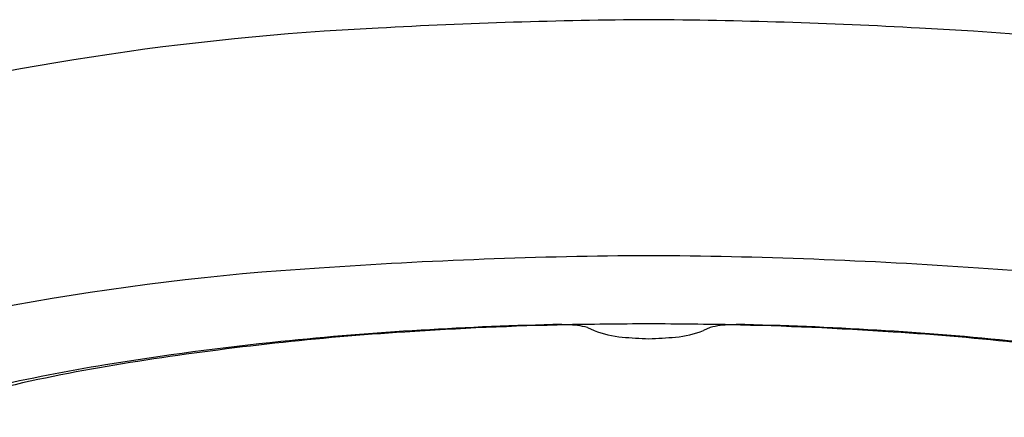
# Model space of a CAD drawing. Units: inches. Extents: x 4384.4 to 4389.1, y 184 to 198.4.
# Drawn here: x 4385.1 to 4386, y 192.6 to 193 of the extents above; entities that cross this region are included whole.
import ezdxf

# ---------------------------------------------------------------- set-up
doc = ezdxf.new("R2010")
doc.units = ezdxf.units.IN
doc.header["$LTSCALE"] = 0.64311
doc.header["$MEASUREMENT"] = 0
doc.layers.get('0').update_dxf_attribs({"color": 255, "linetype": 'CONTINUOUS'})

msp = doc.modelspace()

# ---------------------------------------------------------------- linework, layer by layer
for p, q in [((4385.60639, 192.71367), (4385.61254, 192.71091)), ((4385.72086, 192.71367), (4385.71471, 192.71091))]:
    msp.add_line(p, q)
for centre, radius, start, end in [((4385.70671, 187.58911), 5.41231, 90.45606, 93.13188), ((4385.62055, 187.58911), 5.41231, 86.86812, 89.54394), ((4385.53432, 190.43113), 2.56517, 92.75538, 104.76888), ((4385.79293, 190.43113), 2.56517, 75.23112, 87.24462), ((4385.69142, 187.95401), 4.82684, 90.32988, 93.98311), ((4385.63584, 187.95401), 4.82684, 86.01689, 89.67012), ((4385.50453, 190.36439), 2.40938, 93.53118, 107.1754), ((4385.82272, 190.36439), 2.40938, 72.8246, 86.46882), ((4385.6531, 189.4091), 3.30826, 91.22615, 95.77537), ((4385.66463, 189.24289), 3.47416, 91.26887, 93.776), ((4385.0082, 247.22651), 54.51293, 270.603426, 270.688899), ((4385.58767, 192.64568), 0.07052, 74.60433, 89.97843), ((4385.64773, 192.80089), 0.09661, 248.64491, 264.6961), ((4386.31905, 247.22651), 54.51293, 269.311101, 269.396574), ((4385.67953, 192.80089), 0.09661, 275.3039, 291.35509), ((4385.73959, 192.64568), 0.07052, 90.02157, 105.39567), ((4385.66263, 189.24289), 3.47416, 86.224, 88.73113), ((4385.67415, 189.4091), 3.30826, 84.22463, 88.77385), ((4385.61808, 189.91576), 2.79969, 93.73239, 98.70911), ((4385.69874, 193.53168), 0.82915, 265.85439, 267.57317), ((4385.62852, 193.53168), 0.82915, 272.42683, 274.14561), ((4385.70917, 189.91576), 2.79969, 81.29089, 86.26761), ((4385.58043, 190.12835), 2.58535, 95.77709, 99.43424), ((4385.43555, 191.06051), 1.64052, 98.4616, 106.61781), ((4385.40978, 191.10167), 1.59725, 99.11842, 106.91612)]:
    msp.add_arc(centre, radius, start, end)

doc.saveas('drawing.dxf')
